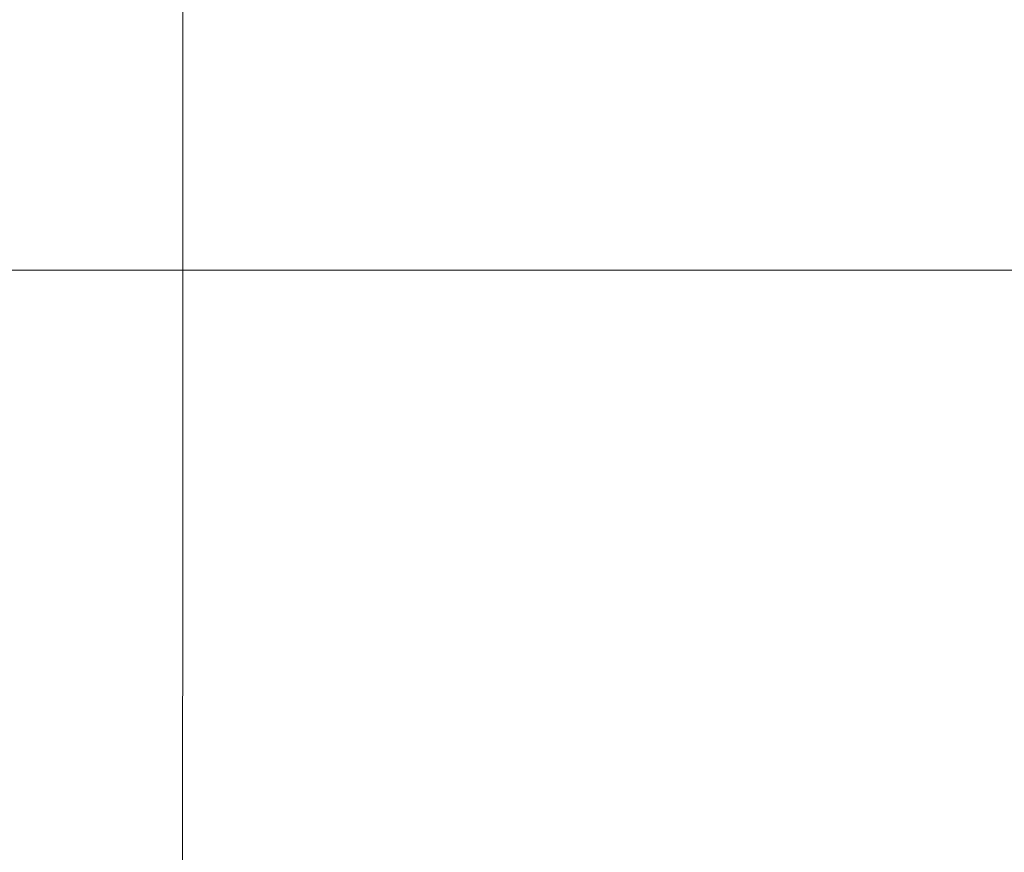
# Model space of a CAD drawing. Units: millimetres. Extents: x 3452 to 18513, y -114 to 1976.
# Drawn here: x 6675 to 6700, y 279 to 300 of the extents above; entities that cross this region are included whole.
import ezdxf

# ---------------------------------------------------------------- set-up
doc = ezdxf.new("R2010")
doc.units = ezdxf.units.MM
doc.header["$MEASUREMENT"] = 0
doc.linetypes.add('Wipeout_Contour', pattern=[1000, 0, -1000])
doc.layers.add('A_A HEV GARDEROOB_1_SA - MÕÕDUD - erimööbel_Pen_No__245', color=7, linetype='Continuous', lineweight=13, true_color=0x474874)
doc.layers.add('A_A HEV GARDEROOB_1_SA - SISUSTUS - ostumööbel_Pen_No__87', color=7, linetype='Continuous', lineweight=9, true_color=0x8a8a8a)
doc.layers.add('A_A HEV GARDEROOB_1_SA - SISUSTUS - ostumööbel', color=7, linetype='Continuous')

msp = doc.modelspace()

# ---------------------------------------------------------------- wipeouts: each hides what was drawn before it
at = {"color": 254, "linetype": 'Wipeout_Contour', "lineweight": 0, "ltscale": 20124.847978}
msp.add_wipeout([(6696.982, 278.893), (6702.477, 278.893), (6707.69, 286.815)], dxfattribs=at).dxf.layer = 'A_A HEV GARDEROOB_1_SA - SISUSTUS - ostumööbel'

# ---------------------------------------------------------------- next in the draw order: wipeouts: each hides what was drawn before it
at = {"color": 254, "linetype": 'Wipeout_Contour', "lineweight": 0, "ltscale": 20125.046222}
msp.add_wipeout([(6696.982, 278.893), (6707.69, 286.815), (6702.28, 286.815)], dxfattribs=at).dxf.layer = 'A_A HEV GARDEROOB_1_SA - SISUSTUS - ostumööbel'

# ---------------------------------------------------------------- next in the draw order: wipeouts: each hides what was drawn before it
at = {"color": 254, "linetype": 'Wipeout_Contour', "lineweight": 0, "ltscale": 20125.250473}
msp.add_wipeout([(6696.832, 286.815), (6702.28, 286.815), (6707.475, 293.639)], dxfattribs=at).dxf.layer = 'A_A HEV GARDEROOB_1_SA - SISUSTUS - ostumööbel'

# ---------------------------------------------------------------- next in the draw order: wipeouts: each hides what was drawn before it
at = {"color": 254, "linetype": 'Wipeout_Contour', "lineweight": 0, "ltscale": 20125.432949}
msp.add_wipeout([(6696.832, 286.815), (6707.475, 293.639), (6702.108, 293.639)], dxfattribs=at).dxf.layer = 'A_A HEV GARDEROOB_1_SA - SISUSTUS - ostumööbel'

# ---------------------------------------------------------------- next in the draw order: wipeouts: each hides what was drawn before it
at = {"color": 254, "linetype": 'Wipeout_Contour', "lineweight": 0, "ltscale": 20125.469918}
msp.add_wipeout([(6697.168, 293.639), (6702.108, 293.639), (6706.721, 298.699)], dxfattribs=at).dxf.layer = 'A_A HEV GARDEROOB_1_SA - SISUSTUS - ostumööbel'
at = {"color": 254, "linetype": 'Wipeout_Contour', "lineweight": 0, "ltscale": 20108.442502}
msp.add_wipeout([(6691.463, 278.893), (6696.982, 278.893), (6702.28, 286.815)], dxfattribs=at).dxf.layer = 'A_A HEV GARDEROOB_1_SA - SISUSTUS - ostumööbel'

# ---------------------------------------------------------------- next in the draw order: wipeouts: each hides what was drawn before it
at = {"color": 254, "linetype": 'Wipeout_Contour', "lineweight": 0, "ltscale": 20125.495304}
msp.add_wipeout([(6697.168, 293.639), (6706.721, 298.699), (6701.837, 298.699)], dxfattribs=at).dxf.layer = 'A_A HEV GARDEROOB_1_SA - SISUSTUS - ostumööbel'
at = {"color": 254, "linetype": 'Wipeout_Contour', "lineweight": 0, "ltscale": 20108.682474}
msp.add_wipeout([(6691.463, 278.893), (6702.28, 286.815), (6696.832, 286.815)], dxfattribs=at).dxf.layer = 'A_A HEV GARDEROOB_1_SA - SISUSTUS - ostumööbel'

# ---------------------------------------------------------------- next in the draw order: wipeouts: each hides what was drawn before it
at = {"color": 254, "linetype": 'Wipeout_Contour', "lineweight": 0, "ltscale": 20109.464263}
msp.add_wipeout([(6691.821, 286.815), (6696.832, 286.815), (6702.108, 293.639)], dxfattribs=at).dxf.layer = 'A_A HEV GARDEROOB_1_SA - SISUSTUS - ostumööbel'

# ---------------------------------------------------------------- next in the draw order: wipeouts: each hides what was drawn before it
at = {"color": 254, "linetype": 'Wipeout_Contour', "lineweight": 0, "ltscale": 20110.106268}
msp.add_wipeout([(6691.821, 286.815), (6702.108, 293.639), (6697.168, 293.639)], dxfattribs=at).dxf.layer = 'A_A HEV GARDEROOB_1_SA - SISUSTUS - ostumööbel'

# ---------------------------------------------------------------- next in the draw order: wipeouts: each hides what was drawn before it
at = {"color": 254, "linetype": 'Wipeout_Contour', "lineweight": 0, "ltscale": 20110.992883}
msp.add_wipeout([(6692.485, 293.639), (6697.168, 293.639), (6701.837, 298.699)], dxfattribs=at).dxf.layer = 'A_A HEV GARDEROOB_1_SA - SISUSTUS - ostumööbel'
at = {"color": 254, "linetype": 'Wipeout_Contour', "lineweight": 0, "ltscale": 20092.429477}
msp.add_wipeout([(6686.38, 278.893), (6691.463, 278.893), (6696.832, 286.815)], dxfattribs=at).dxf.layer = 'A_A HEV GARDEROOB_1_SA - SISUSTUS - ostumööbel'

# ---------------------------------------------------------------- next in the draw order: wipeouts: each hides what was drawn before it
at = {"color": 254, "linetype": 'Wipeout_Contour', "lineweight": 0, "ltscale": 20111.305839}
msp.add_wipeout([(6692.485, 293.639), (6701.837, 298.699), (6697.219, 298.699)], dxfattribs=at).dxf.layer = 'A_A HEV GARDEROOB_1_SA - SISUSTUS - ostumööbel'
at = {"color": 254, "linetype": 'Wipeout_Contour', "lineweight": 0, "ltscale": 20093.129739}
msp.add_wipeout([(6686.38, 278.893), (6696.832, 286.815), (6691.821, 286.815)], dxfattribs=at).dxf.layer = 'A_A HEV GARDEROOB_1_SA - SISUSTUS - ostumööbel'

# ---------------------------------------------------------------- next in the draw order: wipeouts: each hides what was drawn before it
at = {"color": 254, "linetype": 'Wipeout_Contour', "lineweight": 0, "ltscale": 20094.799374}
msp.add_wipeout([(6687.076, 286.815), (6691.821, 286.815), (6697.168, 293.639)], dxfattribs=at).dxf.layer = 'A_A HEV GARDEROOB_1_SA - SISUSTUS - ostumööbel'
at = {"color": 254, "linetype": 'Wipeout_Contour', "lineweight": 0, "ltscale": 20077.393625}
msp.add_wipeout([(6691.463, 278.893), (6681.995, 271.837), (6687.14, 271.837)], dxfattribs=at).dxf.layer = 'A_A HEV GARDEROOB_1_SA - SISUSTUS - ostumööbel'

# ---------------------------------------------------------------- next in the draw order: wipeouts: each hides what was drawn before it
at = {"color": 254, "linetype": 'Wipeout_Contour', "lineweight": 0, "ltscale": 20095.735393}
msp.add_wipeout([(6687.076, 286.815), (6697.168, 293.639), (6692.485, 293.639)], dxfattribs=at).dxf.layer = 'A_A HEV GARDEROOB_1_SA - SISUSTUS - ostumööbel'
at = {"color": 254, "linetype": 'Wipeout_Contour', "lineweight": 0, "ltscale": 20077.045379}
msp.add_wipeout([(6686.38, 278.893), (6681.995, 271.837), (6691.463, 278.893)], dxfattribs=at).dxf.layer = 'A_A HEV GARDEROOB_1_SA - SISUSTUS - ostumööbel'

# ---------------------------------------------------------------- next in the draw order: wipeouts: each hides what was drawn before it
at = {"color": 254, "linetype": 'Wipeout_Contour', "lineweight": 0, "ltscale": 20097.248767}
msp.add_wipeout([(6688.014, 293.639), (6692.485, 293.639), (6697.219, 298.699)], dxfattribs=at).dxf.layer = 'A_A HEV GARDEROOB_1_SA - SISUSTUS - ostumööbel'
at = {"color": 254, "linetype": 'Wipeout_Contour', "lineweight": 0, "ltscale": 20077.553528}
msp.add_wipeout([(6691.821, 286.815), (6681.568, 278.893), (6686.38, 278.893)], dxfattribs=at).dxf.layer = 'A_A HEV GARDEROOB_1_SA - SISUSTUS - ostumööbel'

# ---------------------------------------------------------------- next in the draw order: wipeouts: each hides what was drawn before it
at = {"color": 254, "linetype": 'Wipeout_Contour', "lineweight": 0, "ltscale": 20097.801112}
msp.add_wipeout([(6688.014, 293.639), (6697.219, 298.699), (6692.804, 298.699)], dxfattribs=at).dxf.layer = 'A_A HEV GARDEROOB_1_SA - SISUSTUS - ostumööbel'
at = {"color": 254, "linetype": 'Wipeout_Contour', "lineweight": 0, "ltscale": 20078.558565}
msp.add_wipeout([(6687.076, 286.815), (6681.568, 278.893), (6691.821, 286.815)], dxfattribs=at).dxf.layer = 'A_A HEV GARDEROOB_1_SA - SISUSTUS - ostumööbel'

# ---------------------------------------------------------------- next in the draw order: linework, layer by layer
at = {"layer": 'A_A HEV GARDEROOB_1_SA - SISUSTUS - ostumööbel_Pen_No__87', "color": 252, "linetype": 'Continuous', "lineweight": 9, "true_color": 0x8a8a8a}
msp.add_line((6697.168, 293.639), (6702.108, 293.639), dxfattribs=at)

# ---------------------------------------------------------------- next in the draw order: wipeouts: each hides what was drawn before it
at = {"color": 254, "linetype": 'Wipeout_Contour', "lineweight": 0, "ltscale": 20115.378565}
msp.add_wipeout([(6699.951, 299.988), (6697.823, 299.988), (6697.219, 298.699)], dxfattribs=at).dxf.layer = 'A_A HEV GARDEROOB_1_SA - SISUSTUS - ostumööbel'
at = {"color": 254, "linetype": 'Wipeout_Contour', "lineweight": 0, "ltscale": 20080.860107}
msp.add_wipeout([(6692.485, 293.639), (6682.538, 286.815), (6687.076, 286.815)], dxfattribs=at).dxf.layer = 'A_A HEV GARDEROOB_1_SA - SISUSTUS - ostumööbel'
at = {"color": 254, "linetype": 'Wipeout_Contour', "lineweight": 0, "ltscale": 20062.322828}
msp.add_wipeout([(6677.123, 271.837), (6681.995, 271.837), (6686.38, 278.893)], dxfattribs=at).dxf.layer = 'A_A HEV GARDEROOB_1_SA - SISUSTUS - ostumööbel'

# ---------------------------------------------------------------- next in the draw order: wipeouts: each hides what was drawn before it
at = {"color": 254, "linetype": 'Wipeout_Contour', "lineweight": 0, "ltscale": 20110.69907}
msp.add_wipeout([(6697.823, 299.988), (6695.754, 299.988), (6697.219, 298.699)], dxfattribs=at).dxf.layer = 'A_A HEV GARDEROOB_1_SA - SISUSTUS - ostumööbel'
at = {"color": 254, "linetype": 'Wipeout_Contour', "lineweight": 0, "ltscale": 20082.041961}
msp.add_wipeout([(6688.014, 293.639), (6682.538, 286.815), (6692.485, 293.639)], dxfattribs=at).dxf.layer = 'A_A HEV GARDEROOB_1_SA - SISUSTUS - ostumööbel'
at = {"color": 254, "linetype": 'Wipeout_Contour', "lineweight": 0, "ltscale": 20062.273939}
msp.add_wipeout([(6677.123, 271.837), (6686.38, 278.893), (6681.568, 278.893)], dxfattribs=at).dxf.layer = 'A_A HEV GARDEROOB_1_SA - SISUSTUS - ostumööbel'

# ---------------------------------------------------------------- next in the draw order: wipeouts: each hides what was drawn before it
at = {"color": 254, "linetype": 'Wipeout_Contour', "lineweight": 0, "ltscale": 20118.916569}
msp.add_wipeout([(6697.219, 298.699), (6701.837, 298.699), (6699.951, 299.988)], dxfattribs=at).dxf.layer = 'A_A HEV GARDEROOB_1_SA - SISUSTUS - ostumööbel'
at = {"color": 254, "linetype": 'Wipeout_Contour', "lineweight": 0, "ltscale": 20084.029941}
msp.add_wipeout([(6683.658, 293.639), (6688.014, 293.639), (6692.804, 298.699)], dxfattribs=at).dxf.layer = 'A_A HEV GARDEROOB_1_SA - SISUSTUS - ostumööbel'
at = {"color": 254, "linetype": 'Wipeout_Contour', "lineweight": 0, "ltscale": 20063.414257}
msp.add_wipeout([(6676.959, 278.893), (6681.568, 278.893), (6687.076, 286.815)], dxfattribs=at).dxf.layer = 'A_A HEV GARDEROOB_1_SA - SISUSTUS - ostumööbel'

# ---------------------------------------------------------------- next in the draw order: wipeouts: each hides what was drawn before it
at = {"color": 254, "linetype": 'Wipeout_Contour', "lineweight": 0, "ltscale": 20123.683854}
msp.add_wipeout([(6699.951, 299.988), (6705.467, 302.428), (6697.823, 299.988)], dxfattribs=at).dxf.layer = 'A_A HEV GARDEROOB_1_SA - SISUSTUS - ostumööbel'
at = {"color": 254, "linetype": 'Wipeout_Contour', "lineweight": 0, "ltscale": 20084.734099}
msp.add_wipeout([(6683.658, 293.639), (6692.804, 298.699), (6688.504, 298.699)], dxfattribs=at).dxf.layer = 'A_A HEV GARDEROOB_1_SA - SISUSTUS - ostumööbel'
at = {"color": 254, "linetype": 'Wipeout_Contour', "lineweight": 0, "ltscale": 20064.665697}
msp.add_wipeout([(6676.959, 278.893), (6687.076, 286.815), (6682.538, 286.815)], dxfattribs=at).dxf.layer = 'A_A HEV GARDEROOB_1_SA - SISUSTUS - ostumööbel'

# ---------------------------------------------------------------- next in the draw order: linework, layer by layer
at = {"layer": 'A_A HEV GARDEROOB_1_SA - SISUSTUS - ostumööbel_Pen_No__87', "color": 252, "linetype": 'Continuous', "lineweight": 9, "true_color": 0x8a8a8a}
msp.add_line((6692.485, 293.639), (6697.168, 293.639), dxfattribs=at)

# ---------------------------------------------------------------- next in the draw order: wipeouts: each hides what was drawn before it
at = {"color": 254, "linetype": 'Wipeout_Contour', "lineweight": 0, "ltscale": 20102.59683}
msp.add_wipeout([(6695.754, 299.988), (6693.735, 299.988), (6692.804, 298.699)], dxfattribs=at).dxf.layer = 'A_A HEV GARDEROOB_1_SA - SISUSTUS - ostumööbel'
at = {"color": 254, "linetype": 'Wipeout_Contour', "lineweight": 0, "ltscale": 20067.459854}
msp.add_wipeout([(6688.014, 293.639), (6678.124, 286.815), (6682.538, 286.815)], dxfattribs=at).dxf.layer = 'A_A HEV GARDEROOB_1_SA - SISUSTUS - ostumööbel'

# ---------------------------------------------------------------- next in the draw order: wipeouts: each hides what was drawn before it
at = {"color": 254, "linetype": 'Wipeout_Contour', "lineweight": 0, "ltscale": 20098.416729}
msp.add_wipeout([(6691.778, 299.988), (6692.804, 298.699), (6693.735, 299.988)], dxfattribs=at).dxf.layer = 'A_A HEV GARDEROOB_1_SA - SISUSTUS - ostumööbel'
at = {"color": 254, "linetype": 'Wipeout_Contour', "lineweight": 0, "ltscale": 20068.804809}
msp.add_wipeout([(6678.124, 286.815), (6688.014, 293.639), (6683.658, 293.639)], dxfattribs=at).dxf.layer = 'A_A HEV GARDEROOB_1_SA - SISUSTUS - ostumööbel'

# ---------------------------------------------------------------- next in the draw order: wipeouts: each hides what was drawn before it
at = {"color": 254, "linetype": 'Wipeout_Contour', "lineweight": 0, "ltscale": 20105.622673}
msp.add_wipeout([(6692.804, 298.699), (6697.219, 298.699), (6695.754, 299.988)], dxfattribs=at).dxf.layer = 'A_A HEV GARDEROOB_1_SA - SISUSTUS - ostumööbel'
at = {"color": 254, "linetype": 'Wipeout_Contour', "lineweight": 0, "ltscale": 20071.572807}
msp.add_wipeout([(6679.811, 293.639), (6683.658, 293.639), (6688.504, 298.699)], dxfattribs=at).dxf.layer = 'A_A HEV GARDEROOB_1_SA - SISUSTUS - ostumööbel'
at = {"color": 254, "linetype": 'Wipeout_Contour', "lineweight": 0, "ltscale": 20049.812119}
msp.add_wipeout([(6672.481, 278.893), (6676.959, 278.893), (6682.538, 286.815)], dxfattribs=at).dxf.layer = 'A_A HEV GARDEROOB_1_SA - SISUSTUS - ostumööbel'

# ---------------------------------------------------------------- next in the draw order: wipeouts: each hides what was drawn before it
at = {"color": 254, "linetype": 'Wipeout_Contour', "lineweight": 0, "ltscale": 20112.882355}
msp.add_wipeout([(6697.823, 299.988), (6699.178, 302.428), (6695.754, 299.988)], dxfattribs=at).dxf.layer = 'A_A HEV GARDEROOB_1_SA - SISUSTUS - ostumööbel'
at = {"color": 254, "linetype": 'Wipeout_Contour', "lineweight": 0, "ltscale": 20072.765587}
msp.add_wipeout([(6684.704, 298.699), (6679.811, 293.639), (6688.504, 298.699)], dxfattribs=at).dxf.layer = 'A_A HEV GARDEROOB_1_SA - SISUSTUS - ostumööbel'
at = {"color": 254, "linetype": 'Wipeout_Contour', "lineweight": 0, "ltscale": 20051.237908}
msp.add_wipeout([(6672.481, 278.893), (6682.538, 286.815), (6678.124, 286.815)], dxfattribs=at).dxf.layer = 'A_A HEV GARDEROOB_1_SA - SISUSTUS - ostumööbel'

# ---------------------------------------------------------------- next in the draw order: linework, layer by layer
at = {"layer": 'A_A HEV GARDEROOB_1_SA - SISUSTUS - ostumööbel_Pen_No__87', "color": 252, "linetype": 'Continuous', "lineweight": 9, "true_color": 0x8a8a8a}
msp.add_line((6688.014, 293.639), (6692.485, 293.639), dxfattribs=at)

# ---------------------------------------------------------------- next in the draw order: wipeouts: each hides what was drawn before it
at = {"color": 254, "linetype": 'Wipeout_Contour', "lineweight": 0, "ltscale": 20109.031482}
msp.add_wipeout([(6695.754, 299.988), (6699.178, 302.428), (6693.735, 299.988)], dxfattribs=at).dxf.layer = 'A_A HEV GARDEROOB_1_SA - SISUSTUS - ostumööbel'
at = {"color": 254, "linetype": 'Wipeout_Contour', "lineweight": 0, "ltscale": 20090.36608}
msp.add_wipeout([(6691.778, 299.988), (6689.868, 299.988), (6688.504, 298.699)], dxfattribs=at).dxf.layer = 'A_A HEV GARDEROOB_1_SA - SISUSTUS - ostumööbel'
at = {"color": 254, "linetype": 'Wipeout_Contour', "lineweight": 0, "ltscale": 20054.825169}
msp.add_wipeout([(6674.215, 286.815), (6678.124, 286.815), (6683.658, 293.639)], dxfattribs=at).dxf.layer = 'A_A HEV GARDEROOB_1_SA - SISUSTUS - ostumööbel'

# ---------------------------------------------------------------- next in the draw order: wipeouts: each hides what was drawn before it
at = {"color": 254, "linetype": 'Wipeout_Contour', "lineweight": 0, "ltscale": 20086.775912}
msp.add_wipeout([(6689.868, 299.988), (6688.027, 299.988), (6688.504, 298.699)], dxfattribs=at).dxf.layer = 'A_A HEV GARDEROOB_1_SA - SISUSTUS - ostumööbel'
at = {"color": 254, "linetype": 'Wipeout_Contour', "lineweight": 0, "ltscale": 20056.671505}
msp.add_wipeout([(6674.215, 286.815), (6683.658, 293.639), (6679.811, 293.639)], dxfattribs=at).dxf.layer = 'A_A HEV GARDEROOB_1_SA - SISUSTUS - ostumööbel'

# ---------------------------------------------------------------- next in the draw order: wipeouts: each hides what was drawn before it
at = {"color": 254, "linetype": 'Wipeout_Contour', "lineweight": 0, "ltscale": 20092.851966}
msp.add_wipeout([(6691.778, 299.988), (6688.504, 298.699), (6692.804, 298.699)], dxfattribs=at).dxf.layer = 'A_A HEV GARDEROOB_1_SA - SISUSTUS - ostumööbel'
at = {"color": 254, "linetype": 'Wipeout_Contour', "lineweight": 0, "ltscale": 20060.081859}
msp.add_wipeout([(6684.704, 298.699), (6675.954, 293.639), (6679.811, 293.639)], dxfattribs=at).dxf.layer = 'A_A HEV GARDEROOB_1_SA - SISUSTUS - ostumööbel'
at = {"color": 254, "linetype": 'Wipeout_Contour', "lineweight": 0, "ltscale": 20036.996331}
msp.add_wipeout([(6678.124, 286.815), (6668.514, 278.893), (6672.481, 278.893)], dxfattribs=at).dxf.layer = 'A_A HEV GARDEROOB_1_SA - SISUSTUS - ostumööbel'

# ---------------------------------------------------------------- next in the draw order: wipeouts: each hides what was drawn before it
at = {"color": 254, "linetype": 'Wipeout_Contour', "lineweight": 0, "ltscale": 20105.166272}
msp.add_wipeout([(6691.778, 299.988), (6693.735, 299.988), (6699.178, 302.428)], dxfattribs=at).dxf.layer = 'A_A HEV GARDEROOB_1_SA - SISUSTUS - ostumööbel'
at = {"color": 254, "linetype": 'Wipeout_Contour', "lineweight": 0, "ltscale": 20061.316817}
msp.add_wipeout([(6675.954, 293.639), (6684.704, 298.699), (6680.903, 298.699)], dxfattribs=at).dxf.layer = 'A_A HEV GARDEROOB_1_SA - SISUSTUS - ostumööbel'
at = {"color": 254, "linetype": 'Wipeout_Contour', "lineweight": 0, "ltscale": 20038.926712}
msp.add_wipeout([(6668.514, 278.893), (6678.124, 286.815), (6674.215, 286.815)], dxfattribs=at).dxf.layer = 'A_A HEV GARDEROOB_1_SA - SISUSTUS - ostumööbel'

# ---------------------------------------------------------------- next in the draw order: linework, layer by layer
at = {"layer": 'A_A HEV GARDEROOB_1_SA - SISUSTUS - ostumööbel_Pen_No__87', "color": 252, "linetype": 'Continuous', "lineweight": 9, "true_color": 0x8a8a8a}
msp.add_line((6683.658, 293.639), (6688.014, 293.639), dxfattribs=at)

# ---------------------------------------------------------------- next in the draw order: wipeouts: each hides what was drawn before it
at = {"color": 254, "linetype": 'Wipeout_Contour', "lineweight": 0, "ltscale": 20094.77432}
msp.add_wipeout([(6691.778, 299.988), (6692.989, 302.428), (6689.868, 299.988)], dxfattribs=at).dxf.layer = 'A_A HEV GARDEROOB_1_SA - SISUSTUS - ostumööbel'
at = {"color": 254, "linetype": 'Wipeout_Contour', "lineweight": 0, "ltscale": 20123.166999}
msp.add_wipeout([(6699.178, 302.428), (6697.823, 299.988), (6705.467, 302.428)], dxfattribs=at).dxf.layer = 'A_A HEV GARDEROOB_1_SA - SISUSTUS - ostumööbel'
at = {"color": 254, "linetype": 'Wipeout_Contour', "lineweight": 0, "ltscale": 20079.152403}
msp.add_wipeout([(6688.027, 299.988), (6686.241, 299.988), (6684.704, 298.699)], dxfattribs=at).dxf.layer = 'A_A HEV GARDEROOB_1_SA - SISUSTUS - ostumööbel'
at = {"color": 254, "linetype": 'Wipeout_Contour', "lineweight": 0, "ltscale": 20043.176925}
msp.add_wipeout([(6670.309, 286.815), (6674.215, 286.815), (6679.811, 293.639)], dxfattribs=at).dxf.layer = 'A_A HEV GARDEROOB_1_SA - SISUSTUS - ostumööbel'

# ---------------------------------------------------------------- next in the draw order: wipeouts: each hides what was drawn before it
at = {"color": 254, "linetype": 'Wipeout_Contour', "lineweight": 0, "ltscale": 20075.987153}
msp.add_wipeout([(6686.241, 299.988), (6684.509, 299.988), (6684.704, 298.699)], dxfattribs=at).dxf.layer = 'A_A HEV GARDEROOB_1_SA - SISUSTUS - ostumööbel'
at = {"color": 254, "linetype": 'Wipeout_Contour', "lineweight": 0, "ltscale": 20045.071294}
msp.add_wipeout([(6670.309, 286.815), (6679.811, 293.639), (6675.954, 293.639)], dxfattribs=at).dxf.layer = 'A_A HEV GARDEROOB_1_SA - SISUSTUS - ostumööbel'

# ---------------------------------------------------------------- next in the draw order: wipeouts: each hides what was drawn before it
at = {"color": 254, "linetype": 'Wipeout_Contour', "lineweight": 0, "ltscale": 20080.899429}
msp.add_wipeout([(6684.704, 298.699), (6688.504, 298.699), (6688.027, 299.988)], dxfattribs=at).dxf.layer = 'A_A HEV GARDEROOB_1_SA - SISUSTUS - ostumööbel'
at = {"color": 254, "linetype": 'Wipeout_Contour', "lineweight": 0, "ltscale": 20049.076244}
msp.add_wipeout([(6672.561, 293.639), (6675.954, 293.639), (6680.903, 298.699)], dxfattribs=at).dxf.layer = 'A_A HEV GARDEROOB_1_SA - SISUSTUS - ostumööbel'

# ---------------------------------------------------------------- next in the draw order: wipeouts: each hides what was drawn before it
at = {"color": 254, "linetype": 'Wipeout_Contour', "lineweight": 0, "ltscale": 20091.267264}
msp.add_wipeout([(6689.868, 299.988), (6692.989, 302.428), (6688.027, 299.988)], dxfattribs=at).dxf.layer = 'A_A HEV GARDEROOB_1_SA - SISUSTUS - ostumööbel'
at = {"color": 254, "linetype": 'Wipeout_Contour', "lineweight": 0, "ltscale": 20050.74112}
msp.add_wipeout([(6672.561, 293.639), (6680.903, 298.699), (6677.542, 298.699)], dxfattribs=at).dxf.layer = 'A_A HEV GARDEROOB_1_SA - SISUSTUS - ostumööbel'

# ---------------------------------------------------------------- next in the draw order: linework, layer by layer
at = {"layer": 'A_A HEV GARDEROOB_1_SA - SISUSTUS - ostumööbel_Pen_No__87', "color": 252, "linetype": 'Continuous', "lineweight": 9, "true_color": 0x8a8a8a}
msp.add_line((6679.811, 293.639), (6683.658, 293.639), dxfattribs=at)

# ---------------------------------------------------------------- next in the draw order: wipeouts: each hides what was drawn before it
at = {"color": 254, "linetype": 'Wipeout_Contour', "lineweight": 0, "ltscale": 20087.749756}
msp.add_wipeout([(6688.027, 299.988), (6692.989, 302.428), (6686.241, 299.988)], dxfattribs=at).dxf.layer = 'A_A HEV GARDEROOB_1_SA - SISUSTUS - ostumööbel'
at = {"color": 254, "linetype": 'Wipeout_Contour', "lineweight": 0, "ltscale": 20068.369432}
msp.add_wipeout([(6680.903, 298.699), (6684.509, 299.988), (6682.841, 299.988)], dxfattribs=at).dxf.layer = 'A_A HEV GARDEROOB_1_SA - SISUSTUS - ostumööbel'
at = {"color": 254, "linetype": 'Wipeout_Contour', "lineweight": 0, "ltscale": 20032.014421}
msp.add_wipeout([(6666.867, 286.815), (6670.309, 286.815), (6675.954, 293.639)], dxfattribs=at).dxf.layer = 'A_A HEV GARDEROOB_1_SA - SISUSTUS - ostumööbel'

# ---------------------------------------------------------------- next in the draw order: wipeouts: each hides what was drawn before it
at = {"color": 254, "linetype": 'Wipeout_Contour', "lineweight": 0, "ltscale": 20065.463723}
msp.add_wipeout([(6682.841, 299.988), (6681.232, 299.988), (6680.903, 298.699)], dxfattribs=at).dxf.layer = 'A_A HEV GARDEROOB_1_SA - SISUSTUS - ostumööbel'
at = {"color": 254, "linetype": 'Wipeout_Contour', "lineweight": 0, "ltscale": 20034.356532}
msp.add_wipeout([(6666.867, 286.815), (6675.954, 293.639), (6672.561, 293.639)], dxfattribs=at).dxf.layer = 'A_A HEV GARDEROOB_1_SA - SISUSTUS - ostumööbel'

# ---------------------------------------------------------------- next in the draw order: wipeouts: each hides what was drawn before it
at = {"color": 254, "linetype": 'Wipeout_Contour', "lineweight": 0, "ltscale": 20039.377831}
msp.add_wipeout([(6669.575, 293.639), (6672.561, 293.639), (6677.542, 298.699)], dxfattribs=at).dxf.layer = 'A_A HEV GARDEROOB_1_SA - SISUSTUS - ostumööbel'

# ---------------------------------------------------------------- next in the draw order: wipeouts: each hides what was drawn before it
at = {"color": 254, "linetype": 'Wipeout_Contour', "lineweight": 0, "ltscale": 20041.425939}
msp.add_wipeout([(6669.575, 293.639), (6677.542, 298.699), (6674.598, 298.699)], dxfattribs=at).dxf.layer = 'A_A HEV GARDEROOB_1_SA - SISUSTUS - ostumööbel'

# ---------------------------------------------------------------- next in the draw order: linework, layer by layer
at = {"layer": 'A_A HEV GARDEROOB_1_SA - SISUSTUS - ostumööbel_Pen_No__87', "color": 252, "linetype": 'Continuous', "lineweight": 9, "true_color": 0x8a8a8a}
for p, q in [((6672.561, 293.639), (6675.954, 293.639)), ((6675.954, 293.639), (6679.811, 293.639))]:
    msp.add_line(p, q, dxfattribs=at)

# ---------------------------------------------------------------- next in the draw order: wipeouts: each hides what was drawn before it
at = {"color": 254, "linetype": 'Wipeout_Contour', "lineweight": 0, "ltscale": 20058.535073}
msp.add_wipeout([(6681.232, 299.988), (6679.674, 299.988), (6677.542, 298.699)], dxfattribs=at).dxf.layer = 'A_A HEV GARDEROOB_1_SA - SISUSTUS - ostumööbel'

# ---------------------------------------------------------------- next in the draw order: wipeouts: each hides what was drawn before it
at = {"color": 254, "linetype": 'Wipeout_Contour', "lineweight": 0, "ltscale": 20055.764247}
msp.add_wipeout([(6679.674, 299.988), (6678.18, 299.988), (6677.542, 298.699)], dxfattribs=at).dxf.layer = 'A_A HEV GARDEROOB_1_SA - SISUSTUS - ostumööbel'
at = {"color": 254, "linetype": 'Wipeout_Contour', "lineweight": 0, "ltscale": 20069.717347}
msp.add_wipeout([(6684.509, 299.988), (6680.903, 298.699), (6684.704, 298.699)], dxfattribs=at).dxf.layer = 'A_A HEV GARDEROOB_1_SA - SISUSTUS - ostumööbel'

# ---------------------------------------------------------------- next in the draw order: wipeouts: each hides what was drawn before it
at = {"color": 254, "linetype": 'Wipeout_Contour', "lineweight": 0, "ltscale": 20084.295327}
msp.add_wipeout([(6686.241, 299.988), (6692.989, 302.428), (6684.509, 299.988)], dxfattribs=at).dxf.layer = 'A_A HEV GARDEROOB_1_SA - SISUSTUS - ostumööbel'
at = {"color": 254, "linetype": 'Wipeout_Contour', "lineweight": 0, "ltscale": 20049.591064}
msp.add_wipeout([(6678.18, 299.988), (6676.737, 299.988), (6674.598, 298.699)], dxfattribs=at).dxf.layer = 'A_A HEV GARDEROOB_1_SA - SISUSTUS - ostumööbel'

# ---------------------------------------------------------------- next in the draw order: wipeouts: each hides what was drawn before it
at = {"color": 254, "linetype": 'Wipeout_Contour', "lineweight": 0, "ltscale": 20075.237165}
msp.add_wipeout([(6687.477, 302.428), (6682.841, 299.988), (6684.509, 299.988)], dxfattribs=at).dxf.layer = 'A_A HEV GARDEROOB_1_SA - SISUSTUS - ostumööbel'
at = {"color": 254, "linetype": 'Wipeout_Contour', "lineweight": 0, "ltscale": 20104.676802}
msp.add_wipeout([(6691.778, 299.988), (6699.178, 302.428), (6692.989, 302.428)], dxfattribs=at).dxf.layer = 'A_A HEV GARDEROOB_1_SA - SISUSTUS - ostumööbel'
at = {"color": 254, "linetype": 'Wipeout_Contour', "lineweight": 0, "ltscale": 20047.013174}
msp.add_wipeout([(6676.737, 299.988), (6675.358, 299.988), (6674.598, 298.699)], dxfattribs=at).dxf.layer = 'A_A HEV GARDEROOB_1_SA - SISUSTUS - ostumööbel'
at = {"color": 254, "linetype": 'Wipeout_Contour', "lineweight": 0, "ltscale": 20059.32789}
msp.add_wipeout([(6677.542, 298.699), (6680.903, 298.699), (6681.232, 299.988)], dxfattribs=at).dxf.layer = 'A_A HEV GARDEROOB_1_SA - SISUSTUS - ostumööbel'

# ---------------------------------------------------------------- next in the draw order: wipeouts: each hides what was drawn before it
at = {"color": 254, "linetype": 'Wipeout_Contour', "lineweight": 0, "ltscale": 20072.066202}
msp.add_wipeout([(6687.477, 302.428), (6681.232, 299.988), (6682.841, 299.988)], dxfattribs=at).dxf.layer = 'A_A HEV GARDEROOB_1_SA - SISUSTUS - ostumööbel'
at = {"color": 254, "linetype": 'Wipeout_Contour', "lineweight": 0, "ltscale": 20044.257236}
msp.add_wipeout([(6675.358, 299.988), (6674.044, 299.988), (6674.598, 298.699)], dxfattribs=at).dxf.layer = 'A_A HEV GARDEROOB_1_SA - SISUSTUS - ostumööbel'

# ---------------------------------------------------------------- next in the draw order: wipeouts: each hides what was drawn before it
at = {"color": 254, "linetype": 'Wipeout_Contour', "lineweight": 0, "ltscale": 20068.960242}
msp.add_wipeout([(6679.674, 299.988), (6681.232, 299.988), (6687.477, 302.428)], dxfattribs=at).dxf.layer = 'A_A HEV GARDEROOB_1_SA - SISUSTUS - ostumööbel'
at = {"color": 254, "linetype": 'Wipeout_Contour', "lineweight": 0, "ltscale": 20050.068716}
msp.add_wipeout([(6674.598, 298.699), (6677.542, 298.699), (6678.18, 299.988)], dxfattribs=at).dxf.layer = 'A_A HEV GARDEROOB_1_SA - SISUSTUS - ostumööbel'

# ---------------------------------------------------------------- next in the draw order: wipeouts: each hides what was drawn before it
at = {"color": 254, "linetype": 'Wipeout_Contour', "lineweight": 0, "ltscale": 20061.153806}
msp.add_wipeout([(6679.674, 299.988), (6682.836, 302.428), (6678.18, 299.988)], dxfattribs=at).dxf.layer = 'A_A HEV GARDEROOB_1_SA - SISUSTUS - ostumööbel'
at = {"color": 254, "linetype": 'Wipeout_Contour', "lineweight": 0, "ltscale": 20085.539707}
msp.add_wipeout([(6687.477, 302.428), (6684.509, 299.988), (6692.989, 302.428)], dxfattribs=at).dxf.layer = 'A_A HEV GARDEROOB_1_SA - SISUSTUS - ostumööbel'

# ---------------------------------------------------------------- next in the draw order: wipeouts: each hides what was drawn before it
at = {"color": 254, "linetype": 'Wipeout_Contour', "lineweight": 0, "ltscale": 20058.303735}
msp.add_wipeout([(6678.18, 299.988), (6682.836, 302.428), (6676.737, 299.988)], dxfattribs=at).dxf.layer = 'A_A HEV GARDEROOB_1_SA - SISUSTUS - ostumööbel'

# ---------------------------------------------------------------- next in the draw order: wipeouts: each hides what was drawn before it
at = {"color": 254, "linetype": 'Wipeout_Contour', "lineweight": 0, "ltscale": 20055.536666}
msp.add_wipeout([(6676.737, 299.988), (6682.836, 302.428), (6675.358, 299.988)], dxfattribs=at).dxf.layer = 'A_A HEV GARDEROOB_1_SA - SISUSTUS - ostumööbel'

# ---------------------------------------------------------------- next in the draw order: wipeouts: each hides what was drawn before it
at = {"color": 254, "linetype": 'Wipeout_Contour', "lineweight": 0, "ltscale": 20048.237934}
msp.add_wipeout([(6675.358, 299.988), (6678.344, 302.428), (6674.044, 299.988)], dxfattribs=at).dxf.layer = 'A_A HEV GARDEROOB_1_SA - SISUSTUS - ostumööbel'
at = {"color": 254, "linetype": 'Wipeout_Contour', "lineweight": 0, "ltscale": 20070.512149}
msp.add_wipeout([(6679.674, 299.988), (6687.477, 302.428), (6682.836, 302.428)], dxfattribs=at).dxf.layer = 'A_A HEV GARDEROOB_1_SA - SISUSTUS - ostumööbel'

# ---------------------------------------------------------------- next in the draw order: wipeouts: each hides what was drawn before it
at = {"color": 254, "linetype": 'Wipeout_Contour', "lineweight": 0, "ltscale": 20045.741196}
msp.add_wipeout([(6674.044, 299.988), (6678.344, 302.428), (6672.78, 299.988)], dxfattribs=at).dxf.layer = 'A_A HEV GARDEROOB_1_SA - SISUSTUS - ostumööbel'

# ---------------------------------------------------------------- next in the draw order: wipeouts: each hides what was drawn before it
at = {"color": 254, "linetype": 'Wipeout_Contour', "lineweight": 0, "ltscale": 20043.327109}
msp.add_wipeout([(6672.78, 299.988), (6678.344, 302.428), (6671.578, 299.988)], dxfattribs=at).dxf.layer = 'A_A HEV GARDEROOB_1_SA - SISUSTUS - ostumööbel'

# ---------------------------------------------------------------- next in the draw order: wipeouts: each hides what was drawn before it
at = {"color": 254, "linetype": 'Wipeout_Contour', "lineweight": 0, "ltscale": 20057.08248}
msp.add_wipeout([(6678.344, 302.428), (6675.358, 299.988), (6682.836, 302.428)], dxfattribs=at).dxf.layer = 'A_A HEV GARDEROOB_1_SA - SISUSTUS - ostumööbel'

# ---------------------------------------------------------------- next in the draw order: linework, layer by layer
at = {"layer": 'A_A HEV GARDEROOB_1_SA - MÕÕDUD - erimööbel_Pen_No__245', "color": 167, "linetype": 'Continuous', "lineweight": 13, "true_color": 0x474874}
msp.add_line((6679.062, 532.649), (6678.923, 67.29), dxfattribs=at)

# ---------------------------------------------------------------- next in the draw order: wipeouts: each hides what was drawn before it
at = {"color": 254, "linetype": 'Wipeout_Contour', "lineweight": 0, "ltscale": 20045.252151}
msp.add_wipeout([(6674.859, 302.428), (6671.578, 299.988), (6678.344, 302.428)], dxfattribs=at).dxf.layer = 'A_A HEV GARDEROOB_1_SA - SISUSTUS - ostumööbel'

doc.saveas('drawing.dxf')
